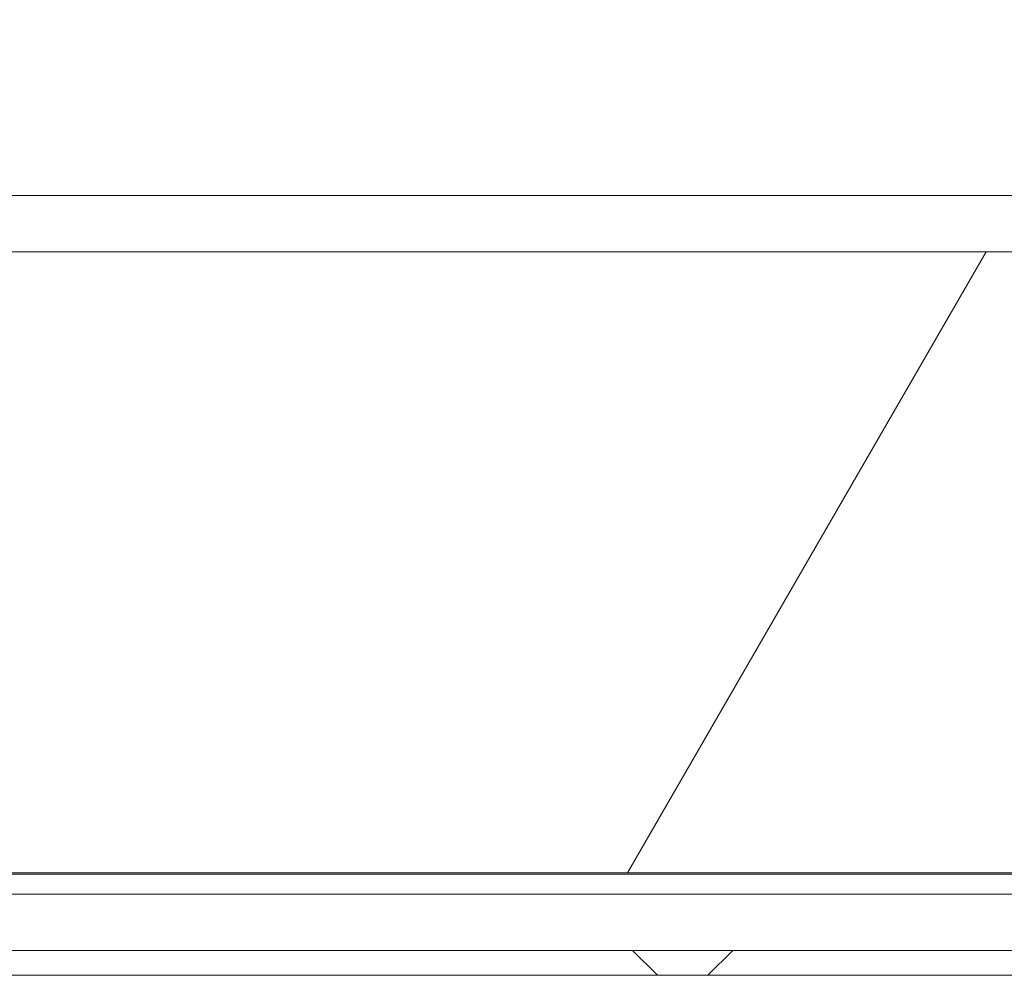
# Model space of a CAD drawing. Units: inches. Extents: x 0.1 to 11.7, y 0.2 to 8.4.
# Drawn here: x 2.5 to 2.6, y 2.9 to 3 of the extents above; entities that cross this region are included whole.
import ezdxf

# ---------------------------------------------------------------- set-up
doc = ezdxf.new("R2010")
doc.units = ezdxf.units.IN
doc.header["$MEASUREMENT"] = 0
doc.linetypes.add('SLD-Solid', pattern=[0])
doc.layers.add('SLD-0', color=179, linetype='SLD-Solid')
doc.styles.add('SLDTEXTSTYLE0', font='BABELSANS.TTF')
doc.dimstyles.new('SLDDIMSTYLE7', dxfattribs={"dimtxt": 0.11475, "dimasz": 0.13, "dimexe": 0, "dimexo": 0.0625, "dimgap": 0.028688, "dimtad": 0, "dimtih": 1, "dimtoh": 1, "dimlfac": 15.75, "dimrnd": 1e-09, "dimzin": 12, "dimdsep": 46, "dimtxsty": 'SLDTEXTSTYLE0', "dimsah": 1, "dimcen": 0.09, "dimadec": 0, "dimazin": 3, "dimtfac": 1, "dimtofl": 0, "dimtmove": 0, "dimatfit": 3, "dimfxl": 0, "dimfrac": 2, "dimtolj": 1, "dimtzin": 12, "dimarcsym": 0})

# ---------------------------------------------------------------- blocks, each defined once
blk = doc.blocks.new('_D_13')
at = {"layer": 'SLD-0'}
for p, q in [((1.33063, 3.04147), (1.33063, 3.54891)), ((3.51355, 3.04147), (3.51355, 3.54891)), ((1.33063, 3.42391), (2.29987, 3.42391)), ((3.51355, 3.42391), (2.54431, 3.42391))]:
    blk.add_line(p, q, dxfattribs=at)
for points in [[(1.33063, 3.42391), (1.46063, 3.40391), (1.46063, 3.44391)], [(3.51355, 3.42391), (3.38355, 3.44391), (3.38355, 3.40391)]]:
    blk.add_solid(points, dxfattribs=at)
at = {"layer": 'SLD-0', "insert": (2.29987, 3.46682), "char_height": 0.09375, "attachment_point": 1, "style": 'SLDTEXTSTYLE0'}
blk.add_mtext('34.38', dxfattribs=at)

msp = doc.modelspace()

# ---------------------------------------------------------------- hatches: boundary and pattern name
at = {"linetype": 'SLD-Solid', "lineweight": 0}
h = msp.add_hatch(dxfattribs=at)
h.set_pattern_fill('ANSI38', style=0)
edge = h.paths.add_edge_path(flags=0)
edge.add_line((1.357613, 2.808781), (1.357613, 2.81454))
edge.add_line((1.357613, 2.81454), (1.338419, 2.81454))
edge.add_arc((1.338419, 2.816571), 0.002032, 180, 270, ccw=False)
edge.add_line((1.336387, 2.816571), (1.336387, 2.991467))
edge.add_arc((1.338419, 2.991467), 0.002032, 90, 180, ccw=False)
edge.add_line((1.338419, 2.993498), (3.505759, 2.993498))
edge.add_arc((3.505759, 2.991467), 0.002032, 0, 90, ccw=False)
edge.add_line((3.50779, 2.991467), (3.50779, 2.816571))
edge.add_arc((3.505759, 2.816571), 0.002032, 270, 360, ccw=False)
edge.add_line((3.505759, 2.81454), (3.486565, 2.81454))
edge.add_line((3.486565, 2.81454), (3.486565, 2.808781))
edge.add_line((3.486565, 2.808781), (3.505759, 2.808781))
edge.add_arc((3.505759, 2.816571), 0.00779, 270, 360)
edge.add_line((3.513549, 2.816571), (3.513549, 2.991467))
edge.add_arc((3.505759, 2.991467), 0.00779, 0, 90)
edge.add_line((3.505759, 2.999257), (1.338419, 2.999257))
edge.add_arc((1.338419, 2.991467), 0.00779, 90, 180)
edge.add_line((1.330629, 2.991467), (1.330629, 2.816571))
edge.add_arc((1.338419, 2.816571), 0.00779, 180, 270)
edge.add_line((1.338419, 2.808781), (1.357613, 2.808781))
h = msp.add_hatch(dxfattribs=at)
h.set_pattern_fill('INSUL', angle=60, style=0)
h.paths.add_polyline_path([(2.454946, 2.930006), (3.470819, 2.930006), (3.470819, 2.993498), (2.454946, 2.993498)], flags=0)
h = msp.add_hatch(dxfattribs=at)
h.set_pattern_fill('ANSI38', angle=3e-322, style=0)
h.paths.add_polyline_path([(3.48974, 2.91953), (3.48974, 2.92207), (1.354438, 2.92207), (1.354438, 2.91953)], flags=0)

# ---------------------------------------------------------------- linework, layer by layer
at = {"color": 7, "linetype": 'SLD-Solid', "lineweight": 15}
for p, q in [((1.338419, 2.999257), (3.505759, 2.999257)), ((1.338419, 2.993498), (3.505759, 2.993498)), ((3.470819, 2.993498), (2.454946, 2.993498)), ((3.470819, 2.930006), (2.454946, 2.930006)), ((3.443137, 2.927829), (2.454676, 2.927829)), ((3.48974, 2.92207), (1.354438, 2.92207)), ((3.48974, 2.91953), (1.354438, 2.91953))]:
    msp.add_line(p, q, dxfattribs=at)
at = {"color": 8, "linetype": 'SLD-Solid', "lineweight": 15}
msp.add_line((2.847216, 2.92986), (2.454946, 2.92986), dxfattribs=at)

# ---------------------------------------------------------------- dimensions: what is measured, and where the dimension line sits
at = {"layer": 'SLD-0'}
dim = msp.add_linear_dim(base=(1.330629, 3.423914), p1=(3.513549, 2.991467), p2=(1.330629, 2.991467), dimstyle='SLDDIMSTYLE7', dxfattribs=at)
dim.commit()
dim.dimension.update_dxf_attribs({"geometry": '_D_13', "text_midpoint": (2.422089, 3.423914), "dimtype": 160})

doc.saveas('drawing.dxf')
